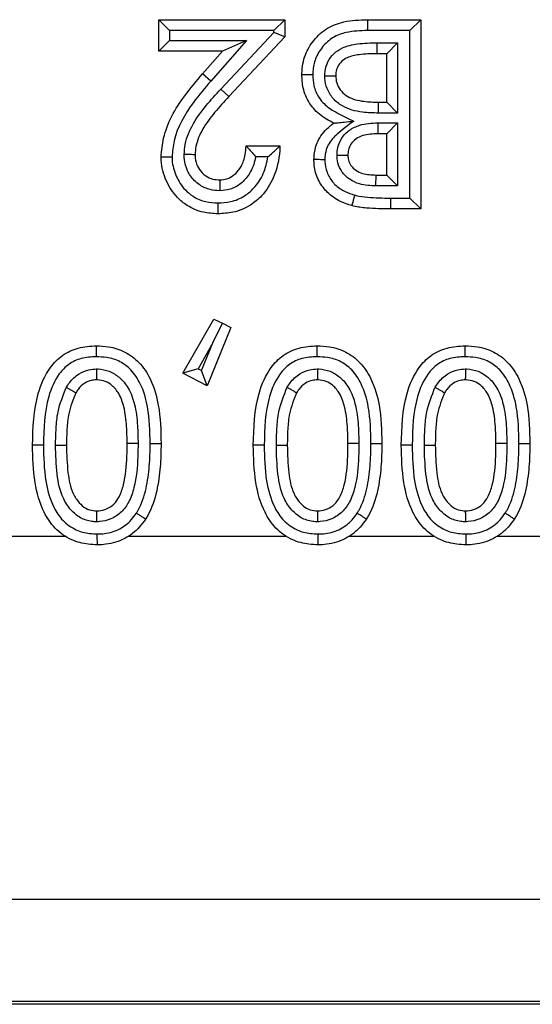
# Model space of a CAD drawing. Units: inches. Extents: x 0.5 to 8, y 0.3 to 10.7.
# Drawn here: x 2.4 to 2.5, y 5.4 to 5.4 of the extents above; entities that cross this region are included whole.
import ezdxf

# ---------------------------------------------------------------- set-up
doc = ezdxf.new("R2010")
doc.units = ezdxf.units.IN
doc.header["$MEASUREMENT"] = 0

msp = doc.modelspace()

# ---------------------------------------------------------------- linework, layer by layer
at = {"color": 7, "linetype": 'Continuous', "lineweight": 25}
for p, q in [((2.434856, 5.44329), (2.434856, 5.446184)), ((2.435856, 5.445184), (2.434856, 5.446184)), ((2.434856, 5.446184), (2.44643, 5.446184)), ((2.44643, 5.446184), (2.44543, 5.445184)), ((2.44643, 5.446184), (2.44643, 5.444605)), ((2.454012, 5.446184), (2.454024, 5.445184)), ((2.454012, 5.446184), (2.458895, 5.446184)), ((2.458895, 5.446184), (2.457895, 5.445184)), ((2.458895, 5.446184), (2.458895, 5.428822)), ((2.435856, 5.445184), (2.435856, 5.44429)), ((2.44543, 5.445184), (2.435856, 5.445184)), ((2.440561, 5.439819), (2.44543, 5.445001)), ((2.44643, 5.444605), (2.44129, 5.439134)), ((2.44543, 5.445001), (2.44543, 5.445184)), ((2.44643, 5.444605), (2.44543, 5.445001)), ((2.457895, 5.445184), (2.454024, 5.445184)), ((2.457895, 5.429822), (2.457895, 5.445184)), ((2.435856, 5.44429), (2.434856, 5.44329)), ((2.435856, 5.44429), (2.442899, 5.44429)), ((2.442899, 5.44429), (2.439641, 5.440557)), ((2.442899, 5.44429), (2.440699, 5.44329)), ((2.454881, 5.444068), (2.456779, 5.444067)), ((2.454881, 5.444068), (2.454881, 5.443067)), ((2.455779, 5.443067), (2.456779, 5.444067)), ((2.456779, 5.444067), (2.456779, 5.437616)), ((2.440699, 5.44329), (2.434856, 5.44329)), ((2.438887, 5.441214), (2.440699, 5.44329)), ((2.455779, 5.443067), (2.454881, 5.443067)), ((2.455779, 5.438616), (2.455779, 5.443067)), ((2.439641, 5.440557), (2.438887, 5.441214)), ((2.44129, 5.439134), (2.440561, 5.439819)), ((2.455024, 5.437616), (2.455034, 5.438616)), ((2.455034, 5.438616), (2.455779, 5.438616)), ((2.455779, 5.438616), (2.456779, 5.437616)), ((2.456779, 5.437616), (2.455024, 5.437616)), ((2.454951, 5.436722), (2.456779, 5.436722)), ((2.454951, 5.436722), (2.454951, 5.435722)), ((2.455779, 5.435722), (2.456779, 5.436722)), ((2.456779, 5.436722), (2.456779, 5.430939)), ((2.455779, 5.435722), (2.454951, 5.435722)), ((2.455779, 5.431939), (2.455779, 5.435722)), ((2.442869, 5.43461), (2.445985, 5.43461)), ((2.444883, 5.43361), (2.443767, 5.43361)), ((2.454793, 5.430939), (2.454801, 5.431939)), ((2.454801, 5.431939), (2.455779, 5.431939)), ((2.455779, 5.431939), (2.456779, 5.430939)), ((2.456779, 5.430939), (2.454793, 5.430939)), ((2.456113, 5.429822), (2.457895, 5.429822)), ((2.456113, 5.429822), (2.456113, 5.428822)), ((2.457895, 5.429822), (2.458895, 5.428822)), ((2.458895, 5.428822), (2.456113, 5.428822)), ((2.437082, 5.413764), (2.43992, 5.418717)), ((2.43992, 5.418717), (2.440703, 5.418336)), ((2.441485, 5.417955), (2.439308, 5.412613)), ((2.439836, 5.416559), (2.440703, 5.418336)), ((2.440703, 5.418336), (2.441485, 5.417955)), ((2.439836, 5.416559), (2.438469, 5.414173)), ((2.438795, 5.414004), (2.439836, 5.416559)), ((2.438469, 5.414173), (2.437082, 5.413764)), ((2.438469, 5.414173), (2.438795, 5.414004)), ((2.439308, 5.412613), (2.438795, 5.414004)), ((2.439308, 5.412613), (2.437082, 5.413764)), ((2.424282, 5.407155), (2.423282, 5.40715)), ((2.425398, 5.40716), (2.426398, 5.40715)), ((2.434079, 5.407307), (2.435079, 5.407313)), ((2.444537, 5.407155), (2.443537, 5.40715)), ((2.445653, 5.40716), (2.446653, 5.40715)), ((2.454333, 5.407307), (2.455334, 5.407313)), ((2.458114, 5.407155), (2.457114, 5.40715)), ((2.45923, 5.40716), (2.46023, 5.40715)), ((2.467911, 5.407307), (2.468911, 5.407313)), ((2.415745, 5.398815), (2.426264, 5.398815)), ((2.432106, 5.398815), (2.446519, 5.398815)), ((2.45236, 5.398815), (2.460096, 5.398815)), ((2.465938, 5.398815), (2.470691, 5.398815)), ((2.626966, 5.365487), (2.360854, 5.365487)), ((1.877539, 5.356168), (2.626966, 5.356168)), ((2.627257, 5.355877), (1.877248, 5.355877))]:
    msp.add_line(p, q, dxfattribs=at)
for points, knots in [([(2.447988, 5.441158), (2.44799, 5.441192), (2.448014, 5.441803), (2.448199, 5.442946), (2.449063, 5.44438), (2.450278, 5.445477), (2.452013, 5.446122), (2.453283, 5.446161), (2.454012, 5.446184)], [0, 0, 0, 0, 0.011668, 0.207777, 0.384563, 0.57056, 0.753363, 1, 1, 1, 1]), ([(2.454024, 5.445184), (2.453364, 5.445167), (2.452272, 5.445138), (2.450812, 5.44461), (2.449844, 5.443729), (2.449194, 5.442648), (2.449014, 5.441763), (2.448994, 5.441271), (2.44899, 5.441169), (2.448989, 5.441144)], [0, 0, 0, 0, 0.27014, 0.447164, 0.625016, 0.797463, 0.957807, 0.989769, 1, 1, 1, 1]), ([(2.450104, 5.44103), (2.450109, 5.441178), (2.450123, 5.441624), (2.450349, 5.442364), (2.450905, 5.443117), (2.451843, 5.443729), (2.453216, 5.44403), (2.454288, 5.444054), (2.454881, 5.444068)], [0, 0, 0, 0, 0.069445, 0.208406, 0.353731, 0.498511, 0.722199, 1, 1, 1, 1]), ([(2.454881, 5.443067), (2.454332, 5.443055), (2.453405, 5.443034), (2.452275, 5.442807), (2.45161, 5.44238), (2.451255, 5.441898), (2.451116, 5.441425), (2.451107, 5.441136), (2.451105, 5.441036)], [0, 0, 0, 0, 0.340644, 0.575375, 0.701124, 0.821125, 0.938321, 1, 1, 1, 1]), ([(2.435079, 5.433584), (2.435132, 5.434167), (2.435318, 5.436194), (2.436835, 5.4388), (2.438326, 5.440554), (2.438887, 5.441214)], [0, 0, 0, 0, 0.201317, 0.699738, 1, 1, 1, 1]), ([(2.447988, 5.441158), (2.447999, 5.441158), (2.448022, 5.441158), (2.448194, 5.441155), (2.448448, 5.441152), (2.448698, 5.441148), (2.448882, 5.441145), (2.448956, 5.441144), (2.448989, 5.441144)], [0, 0, 0, 0, 0.214552, 0.429104, 0.643689, 0.858347, 0.936691, 1, 1, 1, 1]), ([(2.450903, 5.436696), (2.450686, 5.436809), (2.450004, 5.437166), (2.449233, 5.437789), (2.448501, 5.438771), (2.448059, 5.439827), (2.448011, 5.440743), (2.447988, 5.441158)], [0, 0, 0, 0, 0.129921, 0.409038, 0.51506, 0.779882, 1, 1, 1, 1]), ([(2.448989, 5.441144), (2.449006, 5.440808), (2.449044, 5.440084), (2.449387, 5.439257), (2.449962, 5.438485), (2.450866, 5.437784), (2.451925, 5.437302), (2.452581, 5.436963), (2.452751, 5.436876)], [0, 0, 0, 0, 0.1647011, 0.354836, 0.4281127, 0.636857, 0.9063049, 1, 1, 1, 1]), ([(2.450104, 5.44103), (2.450141, 5.44103), (2.450215, 5.44103), (2.450398, 5.441032), (2.450645, 5.441033), (2.450899, 5.441035), (2.451071, 5.441036), (2.451093, 5.441036), (2.451105, 5.441036)], [0, 0, 0, 0, 0.070578, 0.14157, 0.356225, 0.570831, 0.785415, 1, 1, 1, 1]), ([(2.455024, 5.437616), (2.454533, 5.43763), (2.4534, 5.437662), (2.451909, 5.438045), (2.450825, 5.438906), (2.450268, 5.439814), (2.450116, 5.440567), (2.450106, 5.440961), (2.450104, 5.44103)], [0, 0, 0, 0, 0.21928, 0.505278, 0.664501, 0.824468, 0.969203, 1, 1, 1, 1]), ([(2.451105, 5.441036), (2.451106, 5.440982), (2.451113, 5.440706), (2.451214, 5.440194), (2.451594, 5.439576), (2.452398, 5.438944), (2.453621, 5.438655), (2.454584, 5.438628), (2.455034, 5.438616)], [0, 0, 0, 0, 0.031331, 0.1596887, 0.2959926, 0.4417143, 0.7391614, 1, 1, 1, 1]), ([(2.439641, 5.440557), (2.439099, 5.439919), (2.437707, 5.438282), (2.436298, 5.435901), (2.436126, 5.434087), (2.436079, 5.43359)], [0, 0, 0, 0, 0.31678, 0.8129, 1, 1, 1, 1]), ([(2.437194, 5.433808), (2.437217, 5.434124), (2.43729, 5.435121), (2.437981, 5.436691), (2.439185, 5.438329), (2.440103, 5.439322), (2.440561, 5.439819)], [0, 0, 0, 0, 0.134561, 0.424518, 0.712245, 1, 1, 1, 1]), ([(2.44129, 5.439134), (2.440848, 5.438656), (2.439985, 5.437722), (2.438883, 5.436234), (2.438274, 5.434879), (2.438213, 5.434051), (2.438195, 5.433803)], [0, 0, 0, 0, 0.309967, 0.605598, 0.881841, 1, 1, 1, 1]), ([(2.449101, 5.433351), (2.449109, 5.433558), (2.449134, 5.434182), (2.449504, 5.435335), (2.450256, 5.43619), (2.450798, 5.436615), (2.450903, 5.436696)], [0, 0, 0, 0, 0.157541, 0.475259, 0.89907, 1, 1, 1, 1]), ([(2.452751, 5.436876), (2.452232, 5.436496), (2.451372, 5.435867), (2.450402, 5.434854), (2.450125, 5.433976), (2.450108, 5.433507), (2.450102, 5.433341)], [0, 0, 0, 0, 0.4186545, 0.6948727, 0.8923011, 1, 1, 1, 1]), ([(2.450903, 5.436696), (2.45091, 5.436697), (2.450925, 5.436698), (2.451065, 5.436712), (2.451371, 5.436742), (2.451943, 5.436797), (2.452446, 5.436846), (2.452743, 5.436875), (2.452751, 5.436876)], [0, 0, 0, 0, 0.084038, 0.186372, 0.340284, 0.608359, 0.989479, 1, 1, 1, 1]), ([(2.451216, 5.433772), (2.45123, 5.433999), (2.451263, 5.434538), (2.451618, 5.435373), (2.452332, 5.436104), (2.453482, 5.436647), (2.454389, 5.436693), (2.454951, 5.436722)], [0, 0, 0, 0, 0.127152, 0.301899, 0.495333, 0.687725, 1, 1, 1, 1]), ([(2.454951, 5.435722), (2.454489, 5.435702), (2.453788, 5.435672), (2.45294, 5.435284), (2.452472, 5.434812), (2.452245, 5.434274), (2.452226, 5.433925), (2.452217, 5.433768)], [0, 0, 0, 0, 0.36199, 0.549651, 0.724351, 0.876036, 1, 1, 1, 1]), ([(2.440459, 5.430493), (2.44016, 5.430512), (2.439512, 5.430555), (2.438706, 5.430927), (2.437992, 5.431522), (2.437447, 5.432309), (2.437216, 5.433161), (2.437199, 5.433664), (2.437194, 5.433808)], [0, 0, 0, 0, 0.172349, 0.373916, 0.499954, 0.708417, 0.91666, 1, 1, 1, 1]), ([(2.438195, 5.433803), (2.438184, 5.433803), (2.438162, 5.433803), (2.437989, 5.433804), (2.437736, 5.433805), (2.437479, 5.433807), (2.437294, 5.433808), (2.43722, 5.433808), (2.437194, 5.433808)], [0, 0, 0, 0, 0.214403, 0.428802, 0.643291, 0.85797, 0.950048, 1, 1, 1, 1]), ([(2.438195, 5.433803), (2.438199, 5.433693), (2.438211, 5.433334), (2.438372, 5.432739), (2.438747, 5.432198), (2.439233, 5.431792), (2.439794, 5.431533), (2.440247, 5.431506), (2.440466, 5.431493)], [0, 0, 0, 0, 0.091123, 0.297031, 0.501134, 0.625816, 0.81958, 1, 1, 1, 1]), ([(2.445985, 5.43461), (2.445977, 5.434465), (2.445921, 5.433471), (2.445578, 5.431818), (2.444502, 5.430138), (2.443202, 5.429051), (2.441795, 5.428461), (2.440752, 5.428403), (2.440289, 5.428377)], [0, 0, 0, 0, 0.046218, 0.317283, 0.52656, 0.668528, 0.852786, 1, 1, 1, 1]), ([(2.440466, 5.431493), (2.440683, 5.431511), (2.441151, 5.431548), (2.441812, 5.431926), (2.442207, 5.432377), (2.44258, 5.432994), (2.442806, 5.433694), (2.442851, 5.434341), (2.442869, 5.43461)], [0, 0, 0, 0, 0.1480007, 0.3199542, 0.5064029, 0.5547874, 0.8149916, 1, 1, 1, 1]), ([(2.442869, 5.43461), (2.442876, 5.434602), (2.44289, 5.434588), (2.443004, 5.434468), (2.443207, 5.434255), (2.443474, 5.433956), (2.443673, 5.433722), (2.443762, 5.433615), (2.443767, 5.43361)], [0, 0, 0, 0, 0.146926, 0.293193, 0.499066, 0.774151, 0.987438, 1, 1, 1, 1]), ([(2.444883, 5.43361), (2.444889, 5.433614), (2.445028, 5.433732), (2.445299, 5.433968), (2.445628, 5.434273), (2.445845, 5.434477), (2.445963, 5.434589), (2.445978, 5.434603), (2.445985, 5.43461)], [0, 0, 0, 0, 0.011715, 0.277041, 0.545873, 0.734971, 0.867149, 1, 1, 1, 1]), ([(2.454793, 5.430939), (2.454283, 5.430964), (2.45344, 5.431007), (2.45235, 5.431494), (2.451647, 5.432176), (2.451266, 5.432987), (2.451232, 5.433528), (2.451216, 5.433772)], [0, 0, 0, 0, 0.296217, 0.490046, 0.684575, 0.857906, 1, 1, 1, 1]), ([(2.451216, 5.433772), (2.451241, 5.433772), (2.451315, 5.433771), (2.4515, 5.433771), (2.451758, 5.43377), (2.452012, 5.433769), (2.452184, 5.433768), (2.452206, 5.433768), (2.452217, 5.433768)], [0, 0, 0, 0, 0.0473786, 0.142176, 0.3568616, 0.5713137, 0.7856549, 1, 1, 1, 1]), ([(2.452217, 5.433768), (2.452226, 5.43361), (2.452245, 5.433269), (2.452484, 5.432761), (2.452935, 5.432331), (2.453729, 5.431983), (2.454378, 5.431956), (2.454801, 5.431939)], [0, 0, 0, 0, 0.132559, 0.285031, 0.458797, 0.646802, 1, 1, 1, 1]), ([(2.436079, 5.43359), (2.436047, 5.433589), (2.435973, 5.433589), (2.435789, 5.433588), (2.435538, 5.433586), (2.435284, 5.433585), (2.435112, 5.433584), (2.43509, 5.433584), (2.435079, 5.433584)], [0, 0, 0, 0, 0.061623, 0.14168, 0.356339, 0.570918, 0.785458, 1, 1, 1, 1]), ([(2.440289, 5.428377), (2.439841, 5.428403), (2.438854, 5.428461), (2.437563, 5.429011), (2.436363, 5.429996), (2.435465, 5.431396), (2.435104, 5.432737), (2.435082, 5.433475), (2.435079, 5.433584)], [0, 0, 0, 0, 0.163662, 0.361506, 0.501719, 0.729021, 0.960063, 1, 1, 1, 1]), ([(2.436079, 5.43359), (2.436082, 5.433498), (2.4361, 5.432898), (2.436399, 5.431808), (2.437119, 5.430673), (2.438083, 5.42988), (2.439123, 5.429442), (2.439923, 5.429398), (2.440294, 5.429378)], [0, 0, 0, 0, 0.041747, 0.271537, 0.501594, 0.63858, 0.832402, 1, 1, 1, 1]), ([(2.440294, 5.429378), (2.440682, 5.429399), (2.441537, 5.429445), (2.442687, 5.429924), (2.443739, 5.430811), (2.444542, 5.432041), (2.44477, 5.433091), (2.444883, 5.43361)], [0, 0, 0, 0, 0.169736, 0.373609, 0.531529, 0.768765, 1, 1, 1, 1]), ([(2.443767, 5.43361), (2.443645, 5.433139), (2.443499, 5.432575), (2.443003, 5.431763), (2.442438, 5.431122), (2.441478, 5.430576), (2.44078, 5.430519), (2.440459, 5.430493)], [0, 0, 0, 0, 0.292148, 0.350771, 0.577488, 0.805652, 1, 1, 1, 1]), ([(2.450102, 5.433341), (2.450069, 5.433342), (2.449995, 5.433342), (2.449811, 5.433344), (2.44956, 5.433346), (2.449307, 5.433349), (2.449134, 5.43335), (2.449112, 5.43335), (2.449101, 5.433351)], [0, 0, 0, 0, 0.0625909, 0.1416633, 0.3563216, 0.5709045, 0.7854516, 1, 1, 1, 1]), ([(2.452572, 5.429132), (2.452219, 5.429244), (2.451392, 5.429508), (2.450553, 5.430105), (2.449827, 5.430905), (2.449286, 5.431807), (2.449111, 5.432771), (2.449102, 5.433283), (2.449101, 5.433351)], [0, 0, 0, 0, 0.188214, 0.441081, 0.51093, 0.738835, 0.965761, 1, 1, 1, 1]), ([(2.450102, 5.433341), (2.450103, 5.433288), (2.450109, 5.432898), (2.450239, 5.432166), (2.450652, 5.431485), (2.451208, 5.430871), (2.451876, 5.4304), (2.452538, 5.430191), (2.45283, 5.430098)], [0, 0, 0, 0, 0.034673, 0.256208, 0.477442, 0.546259, 0.799572, 1, 1, 1, 1]), ([(2.440466, 5.431493), (2.440466, 5.431482), (2.440466, 5.43146), (2.440465, 5.431288), (2.440463, 5.431034), (2.440461, 5.430777), (2.44046, 5.430593), (2.440459, 5.430519), (2.440459, 5.430493)], [0, 0, 0, 0, 0.21441, 0.428817, 0.643311, 0.857989, 0.94965, 1, 1, 1, 1]), ([(2.440294, 5.429378), (2.440294, 5.429343), (2.440293, 5.429269), (2.440292, 5.429085), (2.440291, 5.428836), (2.44029, 5.428583), (2.440289, 5.42841), (2.440289, 5.428388), (2.440289, 5.428377)], [0, 0, 0, 0, 0.066806, 0.141608, 0.356264, 0.570861, 0.78543, 1, 1, 1, 1]), ([(2.45283, 5.430098), (2.452815, 5.430043), (2.452796, 5.429971), (2.452749, 5.429796), (2.45269, 5.429576), (2.452625, 5.429331), (2.452581, 5.429164), (2.452575, 5.429143), (2.452572, 5.429132)], [0, 0, 0, 0, 0.110005, 0.14138, 0.356043, 0.570698, 0.785349, 1, 1, 1, 1]), ([(2.45283, 5.430098), (2.452878, 5.430086), (2.453266, 5.429985), (2.454015, 5.429891), (2.455063, 5.429833), (2.455763, 5.429826), (2.456113, 5.429822)], [0, 0, 0, 0, 0.04581, 0.364125, 0.682047, 1, 1, 1, 1]), ([(2.456113, 5.428822), (2.455749, 5.428826), (2.455016, 5.428834), (2.453888, 5.428896), (2.453068, 5.429004), (2.452627, 5.429118), (2.452572, 5.429132)], [0, 0, 0, 0, 0.306298, 0.616917, 0.951924, 1, 1, 1, 1]), ([(2.423282, 5.40715), (2.423325, 5.408762), (2.423391, 5.411255), (2.424629, 5.414055), (2.425977, 5.415469), (2.427481, 5.416171), (2.42858, 5.416235), (2.429142, 5.416268)], [0, 0, 0, 0, 0.391421, 0.605165, 0.731884, 0.862934, 1, 1, 1, 1]), ([(2.429142, 5.415268), (2.429142, 5.41531), (2.429142, 5.415383), (2.429142, 5.415567), (2.429142, 5.415809), (2.429142, 5.416063), (2.429142, 5.416235), (2.429142, 5.416257), (2.429142, 5.416268)], [0, 0, 0, 0, 0.079283, 0.141508, 0.35616, 0.570783, 0.785391, 1, 1, 1, 1]), ([(2.429142, 5.416268), (2.429517, 5.416253), (2.430415, 5.416215), (2.431804, 5.415781), (2.433156, 5.414759), (2.434262, 5.413077), (2.435007, 5.410517), (2.435052, 5.408493), (2.435079, 5.407313)], [0, 0, 0, 0, 0.092379, 0.221351, 0.351729, 0.502392, 0.709855, 1, 1, 1, 1]), ([(2.443537, 5.40715), (2.44358, 5.408762), (2.443646, 5.411255), (2.444883, 5.414055), (2.446232, 5.415469), (2.447736, 5.416171), (2.448835, 5.416235), (2.449397, 5.416268)], [0, 0, 0, 0, 0.391421, 0.605165, 0.731884, 0.862934, 1, 1, 1, 1]), ([(2.449397, 5.415268), (2.449397, 5.41531), (2.449397, 5.415383), (2.449397, 5.415567), (2.449397, 5.415809), (2.449397, 5.416063), (2.449397, 5.416235), (2.449397, 5.416257), (2.449397, 5.416268)], [0, 0, 0, 0, 0.079283, 0.141508, 0.35616, 0.570783, 0.785391, 1, 1, 1, 1]), ([(2.449397, 5.416268), (2.449772, 5.416253), (2.45067, 5.416215), (2.452059, 5.415781), (2.453411, 5.414759), (2.454516, 5.413077), (2.455261, 5.410517), (2.455307, 5.408493), (2.455334, 5.407313)], [0, 0, 0, 0, 0.092379, 0.221351, 0.351729, 0.502392, 0.709855, 1, 1, 1, 1]), ([(2.457114, 5.40715), (2.457157, 5.408762), (2.457223, 5.411255), (2.458461, 5.414055), (2.459809, 5.415469), (2.461313, 5.416171), (2.462412, 5.416235), (2.462974, 5.416268)], [0, 0, 0, 0, 0.391421, 0.605165, 0.731884, 0.862934, 1, 1, 1, 1]), ([(2.462974, 5.415268), (2.462974, 5.41531), (2.462974, 5.415383), (2.462974, 5.415567), (2.462974, 5.415809), (2.462974, 5.416063), (2.462974, 5.416235), (2.462974, 5.416257), (2.462974, 5.416268)], [0, 0, 0, 0, 0.079283, 0.141508, 0.35616, 0.570783, 0.785391, 1, 1, 1, 1]), ([(2.462974, 5.416268), (2.463349, 5.416253), (2.464247, 5.416215), (2.465636, 5.415781), (2.466988, 5.414759), (2.468094, 5.413077), (2.468839, 5.410517), (2.468884, 5.408493), (2.468911, 5.407313)], [0, 0, 0, 0, 0.092379, 0.221351, 0.351729, 0.502392, 0.709855, 1, 1, 1, 1]), ([(2.429142, 5.415268), (2.428668, 5.415242), (2.427777, 5.415193), (2.426563, 5.414635), (2.425459, 5.413463), (2.42437, 5.410953), (2.424317, 5.408671), (2.424282, 5.407155)], [0, 0, 0, 0, 0.13265, 0.249162, 0.364917, 0.577989, 1, 1, 1, 1]), ([(2.434079, 5.407307), (2.434056, 5.408433), (2.434017, 5.410306), (2.433353, 5.41262), (2.432429, 5.414047), (2.431333, 5.414881), (2.4302, 5.415226), (2.42946, 5.415255), (2.429142, 5.415268)], [0, 0, 0, 0, 0.317384, 0.528295, 0.671649, 0.790765, 0.910141, 1, 1, 1, 1]), ([(2.449397, 5.415268), (2.448922, 5.415242), (2.448031, 5.415193), (2.446817, 5.414635), (2.445714, 5.413463), (2.444625, 5.410953), (2.444572, 5.408671), (2.444537, 5.407155)], [0, 0, 0, 0, 0.13265, 0.249162, 0.364917, 0.577989, 1, 1, 1, 1]), ([(2.454333, 5.407307), (2.45431, 5.408433), (2.454271, 5.410306), (2.453608, 5.41262), (2.452683, 5.414047), (2.451588, 5.414881), (2.450455, 5.415226), (2.449715, 5.415255), (2.449397, 5.415268)], [0, 0, 0, 0, 0.317384, 0.528295, 0.671649, 0.790765, 0.910141, 1, 1, 1, 1]), ([(2.462974, 5.415268), (2.4625, 5.415242), (2.461609, 5.415193), (2.460395, 5.414635), (2.459291, 5.413463), (2.458202, 5.410953), (2.458149, 5.408671), (2.458114, 5.407155)], [0, 0, 0, 0, 0.13265, 0.249162, 0.364917, 0.577989, 1, 1, 1, 1]), ([(2.467911, 5.407307), (2.467887, 5.408433), (2.467849, 5.410306), (2.467185, 5.41262), (2.466261, 5.414047), (2.465165, 5.414881), (2.464032, 5.415226), (2.463292, 5.415255), (2.462974, 5.415268)], [0, 0, 0, 0, 0.317384, 0.528295, 0.671649, 0.790765, 0.910141, 1, 1, 1, 1]), ([(2.426392, 5.412468), (2.426479, 5.412604), (2.426783, 5.413082), (2.427448, 5.413712), (2.42836, 5.414107), (2.428926, 5.414139), (2.429162, 5.414153)], [0, 0, 0, 0, 0.143195, 0.500922, 0.791364, 1, 1, 1, 1]), ([(2.429162, 5.414153), (2.429162, 5.414124), (2.429162, 5.41405), (2.429161, 5.413866), (2.429159, 5.413611), (2.429157, 5.413358), (2.429156, 5.413185), (2.429156, 5.413163), (2.429156, 5.413152)], [0, 0, 0, 0, 0.054927, 0.141836, 0.356505, 0.571043, 0.785521, 1, 1, 1, 1]), ([(2.429162, 5.414153), (2.429208, 5.414151), (2.429603, 5.414136), (2.430351, 5.413993), (2.431328, 5.413383), (2.432177, 5.412347), (2.432722, 5.410792), (2.432934, 5.409074), (2.432954, 5.407882), (2.432963, 5.407349)], [0, 0, 0, 0, 0.0156845, 0.1363786, 0.2570187, 0.4052851, 0.5891923, 0.8164283, 1, 1, 1, 1]), ([(2.446647, 5.412468), (2.446734, 5.412604), (2.447038, 5.413082), (2.447703, 5.413712), (2.448614, 5.414107), (2.44918, 5.414139), (2.449417, 5.414153)], [0, 0, 0, 0, 0.143195, 0.500922, 0.791364, 1, 1, 1, 1]), ([(2.449417, 5.414153), (2.449417, 5.414124), (2.449416, 5.41405), (2.449415, 5.413866), (2.449414, 5.413611), (2.449412, 5.413358), (2.449411, 5.413185), (2.449411, 5.413163), (2.449411, 5.413152)], [0, 0, 0, 0, 0.054927, 0.141836, 0.356505, 0.571043, 0.785521, 1, 1, 1, 1]), ([(2.449417, 5.414153), (2.449462, 5.414151), (2.449858, 5.414136), (2.450606, 5.413993), (2.451582, 5.413383), (2.452432, 5.412347), (2.452976, 5.410792), (2.453189, 5.409074), (2.453209, 5.407882), (2.453217, 5.407349)], [0, 0, 0, 0, 0.015684, 0.136379, 0.257019, 0.405285, 0.589192, 0.816428, 1, 1, 1, 1]), ([(2.460224, 5.412468), (2.460311, 5.412604), (2.460615, 5.413082), (2.46128, 5.413712), (2.462192, 5.414107), (2.462758, 5.414139), (2.462994, 5.414153)], [0, 0, 0, 0, 0.143195, 0.500922, 0.791364, 1, 1, 1, 1]), ([(2.462994, 5.414153), (2.462994, 5.414124), (2.462994, 5.41405), (2.462992, 5.413866), (2.462991, 5.413611), (2.462989, 5.413358), (2.462988, 5.413185), (2.462988, 5.413163), (2.462988, 5.413152)], [0, 0, 0, 0, 0.054927, 0.141836, 0.356505, 0.571043, 0.785521, 1, 1, 1, 1]), ([(2.462994, 5.414153), (2.46304, 5.414151), (2.463435, 5.414136), (2.464183, 5.413993), (2.46516, 5.413383), (2.466009, 5.412347), (2.466554, 5.410792), (2.466766, 5.409074), (2.466786, 5.407882), (2.466795, 5.407349)], [0, 0, 0, 0, 0.015684, 0.136379, 0.257019, 0.405285, 0.589192, 0.816428, 1, 1, 1, 1]), ([(2.429156, 5.413152), (2.428997, 5.413144), (2.42862, 5.413124), (2.428001, 5.412855), (2.42754, 5.412411), (2.427321, 5.412066), (2.427254, 5.411959)], [0, 0, 0, 0, 0.202658, 0.4792125, 0.8391887, 1, 1, 1, 1]), ([(2.431963, 5.407348), (2.431955, 5.407857), (2.431936, 5.408971), (2.431749, 5.410511), (2.431306, 5.411821), (2.430666, 5.412609), (2.429974, 5.413047), (2.42946, 5.41314), (2.429187, 5.413151), (2.429156, 5.413152)], [0, 0, 0, 0, 0.213717, 0.467466, 0.649577, 0.785494, 0.885415, 0.986958, 1, 1, 1, 1]), ([(2.449411, 5.413152), (2.449251, 5.413144), (2.448874, 5.413124), (2.448255, 5.412855), (2.447795, 5.412411), (2.447576, 5.412066), (2.447508, 5.411959)], [0, 0, 0, 0, 0.202658, 0.479212, 0.839189, 1, 1, 1, 1]), ([(2.452217, 5.407348), (2.452209, 5.407857), (2.452191, 5.408971), (2.452004, 5.410511), (2.45156, 5.411821), (2.45092, 5.412609), (2.450228, 5.413047), (2.449714, 5.41314), (2.449442, 5.413151), (2.449411, 5.413152)], [0, 0, 0, 0, 0.2137174, 0.4674656, 0.6495768, 0.7854943, 0.8854153, 0.9869576, 1, 1, 1, 1]), ([(2.462988, 5.413152), (2.462829, 5.413144), (2.462452, 5.413124), (2.461833, 5.412855), (2.461372, 5.412411), (2.461153, 5.412066), (2.461086, 5.411959)], [0, 0, 0, 0, 0.202658, 0.479212, 0.839189, 1, 1, 1, 1]), ([(2.465795, 5.407348), (2.465786, 5.407857), (2.465768, 5.408971), (2.465581, 5.410511), (2.465138, 5.411821), (2.464498, 5.412609), (2.463806, 5.413047), (2.463292, 5.41314), (2.463019, 5.413151), (2.462988, 5.413152)], [0, 0, 0, 0, 0.213717, 0.467466, 0.649577, 0.785494, 0.885415, 0.986958, 1, 1, 1, 1]), ([(2.425398, 5.40716), (2.425408, 5.407671), (2.425428, 5.408692), (2.425594, 5.410512), (2.42609, 5.411728), (2.426392, 5.412468)], [0, 0, 0, 0, 0.28146, 0.563186, 1, 1, 1, 1]), ([(2.426392, 5.412468), (2.426418, 5.412452), (2.426482, 5.412415), (2.42664, 5.412321), (2.426858, 5.412193), (2.427077, 5.412064), (2.427225, 5.411976), (2.427244, 5.411965), (2.427254, 5.411959)], [0, 0, 0, 0, 0.05746, 0.141767, 0.356432, 0.570988, 0.785493, 1, 1, 1, 1]), ([(2.445653, 5.40716), (2.445663, 5.407671), (2.445682, 5.408692), (2.445849, 5.410512), (2.446345, 5.411728), (2.446647, 5.412468)], [0, 0, 0, 0, 0.28146, 0.563186, 1, 1, 1, 1]), ([(2.446647, 5.412468), (2.446673, 5.412452), (2.446736, 5.412415), (2.446895, 5.412321), (2.447113, 5.412193), (2.447331, 5.412064), (2.44748, 5.411976), (2.447499, 5.411965), (2.447508, 5.411959)], [0, 0, 0, 0, 0.05746, 0.141767, 0.356432, 0.570988, 0.785493, 1, 1, 1, 1]), ([(2.45923, 5.40716), (2.45924, 5.407671), (2.45926, 5.408692), (2.459426, 5.410512), (2.459922, 5.411728), (2.460224, 5.412468)], [0, 0, 0, 0, 0.28146, 0.563186, 1, 1, 1, 1]), ([(2.460224, 5.412468), (2.46025, 5.412452), (2.460314, 5.412415), (2.460472, 5.412321), (2.46069, 5.412193), (2.460909, 5.412064), (2.461057, 5.411976), (2.461076, 5.411965), (2.461086, 5.411959)], [0, 0, 0, 0, 0.05746, 0.141767, 0.356432, 0.570988, 0.785493, 1, 1, 1, 1]), ([(2.427254, 5.411959), (2.427002, 5.411329), (2.426573, 5.410254), (2.426426, 5.408607), (2.426408, 5.40764), (2.426398, 5.40715)], [0, 0, 0, 0, 0.4105755, 0.7007227, 1, 1, 1, 1]), ([(2.447508, 5.411959), (2.447257, 5.411329), (2.446827, 5.410254), (2.446681, 5.408607), (2.446662, 5.40764), (2.446653, 5.40715)], [0, 0, 0, 0, 0.410575, 0.700723, 1, 1, 1, 1]), ([(2.461086, 5.411959), (2.460834, 5.411329), (2.460404, 5.410254), (2.460258, 5.408607), (2.46024, 5.40764), (2.46023, 5.40715)], [0, 0, 0, 0, 0.410575, 0.700723, 1, 1, 1, 1]), ([(2.429233, 5.398017), (2.428951, 5.398027), (2.428154, 5.398056), (2.426756, 5.398433), (2.425296, 5.399451), (2.42409, 5.401289), (2.423359, 5.403912), (2.423309, 5.406006), (2.423282, 5.40715)], [0, 0, 0, 0, 0.068532, 0.194386, 0.347237, 0.490472, 0.721733, 1, 1, 1, 1]), ([(2.424282, 5.407155), (2.424307, 5.406064), (2.42435, 5.404123), (2.425, 5.401744), (2.426013, 5.400178), (2.427201, 5.39935), (2.428333, 5.399049), (2.42899, 5.399026), (2.429224, 5.399017)], [0, 0, 0, 0, 0.304166, 0.541113, 0.678137, 0.816719, 0.934686, 1, 1, 1, 1]), ([(2.42916, 5.400132), (2.429018, 5.400138), (2.428506, 5.40016), (2.427644, 5.400448), (2.426735, 5.401219), (2.425878, 5.402549), (2.425455, 5.404628), (2.425418, 5.406272), (2.425398, 5.40716)], [0, 0, 0, 0, 0.047928, 0.17305, 0.297393, 0.443926, 0.699365, 1, 1, 1, 1]), ([(2.426398, 5.40715), (2.426418, 5.406308), (2.426453, 5.404813), (2.426803, 5.402974), (2.427485, 5.401906), (2.428127, 5.401348), (2.428715, 5.401151), (2.429057, 5.401137), (2.429156, 5.401133)], [0, 0, 0, 0, 0.34656, 0.615787, 0.753102, 0.859391, 0.959375, 1, 1, 1, 1]), ([(2.429156, 5.401133), (2.429221, 5.401136), (2.429536, 5.401149), (2.430111, 5.401288), (2.430788, 5.40173), (2.431311, 5.402512), (2.431812, 5.403983), (2.431945, 5.405665), (2.431959, 5.406948), (2.431963, 5.407348)], [0, 0, 0, 0, 0.025748, 0.12496, 0.230042, 0.338029, 0.491199, 0.841491, 1, 1, 1, 1]), ([(2.432963, 5.407349), (2.432959, 5.406936), (2.432944, 5.405569), (2.43279, 5.403729), (2.432197, 5.402017), (2.43149, 5.40099), (2.430524, 5.400355), (2.429698, 5.400155), (2.429248, 5.400136), (2.42916, 5.400132)], [0, 0, 0, 0, 0.135676, 0.449577, 0.60057, 0.72602, 0.852057, 0.971008, 1, 1, 1, 1]), ([(2.431963, 5.407348), (2.431974, 5.407348), (2.431996, 5.407348), (2.432168, 5.407348), (2.432422, 5.407348), (2.432654, 5.407349), (2.432837, 5.407349), (2.432911, 5.407349), (2.432963, 5.407349)], [0, 0, 0, 0, 0.21464, 0.42928, 0.643925, 0.858582, 0.89986, 1, 1, 1, 1]), ([(2.432818, 5.40093), (2.432875, 5.401024), (2.433296, 5.401714), (2.433756, 5.403172), (2.434038, 5.405235), (2.434065, 5.406618), (2.434079, 5.407307)], [0, 0, 0, 0, 0.050026, 0.368893, 0.68569, 1, 1, 1, 1]), ([(2.435079, 5.407313), (2.435065, 5.406594), (2.435036, 5.405136), (2.434728, 5.402899), (2.434206, 5.401283), (2.433721, 5.40049), (2.433653, 5.400378)], [0, 0, 0, 0, 0.301223, 0.61045, 0.945327, 1, 1, 1, 1]), ([(2.449487, 5.398017), (2.449206, 5.398027), (2.448408, 5.398056), (2.44701, 5.398433), (2.445551, 5.399451), (2.444345, 5.401289), (2.443614, 5.403912), (2.443564, 5.406006), (2.443537, 5.40715)], [0, 0, 0, 0, 0.0685316, 0.194386, 0.3472375, 0.4904721, 0.7217332, 1, 1, 1, 1]), ([(2.444537, 5.407155), (2.444561, 5.406064), (2.444605, 5.404123), (2.445254, 5.401744), (2.446268, 5.400178), (2.447456, 5.39935), (2.448588, 5.399049), (2.449244, 5.399026), (2.449478, 5.399017)], [0, 0, 0, 0, 0.304166, 0.541113, 0.678137, 0.816719, 0.934686, 1, 1, 1, 1]), ([(2.449414, 5.400132), (2.449272, 5.400138), (2.44876, 5.40016), (2.447899, 5.400448), (2.44699, 5.401219), (2.446133, 5.402549), (2.44571, 5.404628), (2.445673, 5.406272), (2.445653, 5.40716)], [0, 0, 0, 0, 0.0479276, 0.1730499, 0.2973928, 0.4439255, 0.6993651, 1, 1, 1, 1]), ([(2.446653, 5.40715), (2.446673, 5.406308), (2.446708, 5.404813), (2.447057, 5.402974), (2.44774, 5.401906), (2.448382, 5.401348), (2.44897, 5.401151), (2.449312, 5.401137), (2.449411, 5.401133)], [0, 0, 0, 0, 0.34656, 0.615787, 0.753102, 0.859391, 0.959375, 1, 1, 1, 1]), ([(2.449411, 5.401133), (2.449476, 5.401136), (2.449791, 5.401149), (2.450365, 5.401288), (2.451042, 5.40173), (2.451566, 5.402512), (2.452067, 5.403983), (2.452199, 5.405665), (2.452213, 5.406948), (2.452217, 5.407348)], [0, 0, 0, 0, 0.025748, 0.12496, 0.230042, 0.338029, 0.491199, 0.841491, 1, 1, 1, 1]), ([(2.453217, 5.407349), (2.453213, 5.406936), (2.453199, 5.405569), (2.453045, 5.403729), (2.452452, 5.402017), (2.451744, 5.40099), (2.450778, 5.400355), (2.449952, 5.400155), (2.449502, 5.400136), (2.449414, 5.400132)], [0, 0, 0, 0, 0.135676, 0.449577, 0.60057, 0.72602, 0.852057, 0.971008, 1, 1, 1, 1]), ([(2.452217, 5.407348), (2.452228, 5.407348), (2.452251, 5.407348), (2.452423, 5.407348), (2.452677, 5.407348), (2.452909, 5.407349), (2.453091, 5.407349), (2.453165, 5.407349), (2.453217, 5.407349)], [0, 0, 0, 0, 0.2146399, 0.4292796, 0.643925, 0.8585821, 0.8998598, 1, 1, 1, 1]), ([(2.453073, 5.40093), (2.45313, 5.401024), (2.453551, 5.401714), (2.45401, 5.403172), (2.454293, 5.405235), (2.45432, 5.406618), (2.454333, 5.407307)], [0, 0, 0, 0, 0.050026, 0.368893, 0.68569, 1, 1, 1, 1]), ([(2.455334, 5.407313), (2.455319, 5.406594), (2.45529, 5.405136), (2.454983, 5.402899), (2.45446, 5.401283), (2.453976, 5.40049), (2.453908, 5.400378)], [0, 0, 0, 0, 0.301223, 0.61045, 0.945327, 1, 1, 1, 1]), ([(2.463065, 5.398017), (2.462783, 5.398027), (2.461986, 5.398056), (2.460588, 5.398433), (2.459128, 5.399451), (2.457922, 5.401289), (2.457191, 5.403912), (2.457141, 5.406006), (2.457114, 5.40715)], [0, 0, 0, 0, 0.0685316, 0.194386, 0.3472375, 0.4904721, 0.7217332, 1, 1, 1, 1]), ([(2.458114, 5.407155), (2.458139, 5.406064), (2.458182, 5.404123), (2.458832, 5.401744), (2.459845, 5.400178), (2.461033, 5.39935), (2.462165, 5.399049), (2.462822, 5.399026), (2.463055, 5.399017)], [0, 0, 0, 0, 0.304166, 0.541113, 0.678137, 0.816719, 0.934686, 1, 1, 1, 1]), ([(2.462991, 5.400132), (2.46285, 5.400138), (2.462338, 5.40016), (2.461476, 5.400448), (2.460567, 5.401219), (2.45971, 5.402549), (2.459287, 5.404628), (2.45925, 5.406272), (2.45923, 5.40716)], [0, 0, 0, 0, 0.047928, 0.17305, 0.297393, 0.443926, 0.699365, 1, 1, 1, 1]), ([(2.46023, 5.40715), (2.46025, 5.406308), (2.460285, 5.404813), (2.460635, 5.402974), (2.461317, 5.401906), (2.461959, 5.401348), (2.462547, 5.401151), (2.462889, 5.401137), (2.462988, 5.401133)], [0, 0, 0, 0, 0.34656, 0.615787, 0.753102, 0.859391, 0.959375, 1, 1, 1, 1]), ([(2.462988, 5.401133), (2.463053, 5.401136), (2.463368, 5.401149), (2.463943, 5.401288), (2.46462, 5.40173), (2.465143, 5.402512), (2.465644, 5.403983), (2.465777, 5.405665), (2.46579, 5.406948), (2.465795, 5.407348)], [0, 0, 0, 0, 0.025748, 0.12496, 0.230042, 0.338029, 0.491199, 0.841491, 1, 1, 1, 1]), ([(2.466795, 5.407349), (2.46679, 5.406936), (2.466776, 5.405569), (2.466622, 5.403729), (2.466029, 5.402017), (2.465322, 5.40099), (2.464356, 5.400355), (2.46353, 5.400155), (2.46308, 5.400136), (2.462991, 5.400132)], [0, 0, 0, 0, 0.135676, 0.449577, 0.60057, 0.72602, 0.852057, 0.971008, 1, 1, 1, 1]), ([(2.465795, 5.407348), (2.465806, 5.407348), (2.465828, 5.407348), (2.466, 5.407348), (2.466254, 5.407348), (2.466486, 5.407349), (2.466669, 5.407349), (2.466742, 5.407349), (2.466795, 5.407349)], [0, 0, 0, 0, 0.2146399, 0.4292796, 0.643925, 0.8585821, 0.8998598, 1, 1, 1, 1]), ([(2.46665, 5.40093), (2.466707, 5.401024), (2.467128, 5.401714), (2.467588, 5.403172), (2.46787, 5.405235), (2.467897, 5.406618), (2.467911, 5.407307)], [0, 0, 0, 0, 0.050026, 0.368893, 0.68569, 1, 1, 1, 1]), ([(2.468911, 5.407313), (2.468896, 5.406594), (2.468867, 5.405136), (2.46856, 5.402899), (2.468038, 5.401283), (2.467553, 5.40049), (2.467485, 5.400378)], [0, 0, 0, 0, 0.301223, 0.61045, 0.945327, 1, 1, 1, 1]), ([(2.429156, 5.401133), (2.429156, 5.401122), (2.429156, 5.4011), (2.429157, 5.400928), (2.429158, 5.400674), (2.429159, 5.400416), (2.429159, 5.400232), (2.429159, 5.400158), (2.42916, 5.400132)], [0, 0, 0, 0, 0.21439, 0.428777, 0.643258, 0.857938, 0.950672, 1, 1, 1, 1]), ([(2.429224, 5.399017), (2.429449, 5.399025), (2.430158, 5.399048), (2.431294, 5.399396), (2.432249, 5.400151), (2.432666, 5.400722), (2.432818, 5.40093)], [0, 0, 0, 0, 0.159483, 0.500824, 0.818196, 1, 1, 1, 1]), ([(2.433653, 5.400378), (2.43347, 5.400128), (2.432954, 5.399424), (2.431765, 5.398491), (2.430364, 5.398057), (2.429495, 5.398026), (2.429233, 5.398017)], [0, 0, 0, 0, 0.178223, 0.500744, 0.849283, 1, 1, 1, 1]), ([(2.433653, 5.400378), (2.433644, 5.400384), (2.433625, 5.400397), (2.433482, 5.400492), (2.43327, 5.400631), (2.433056, 5.400772), (2.432903, 5.400874), (2.432841, 5.400915), (2.432818, 5.40093)], [0, 0, 0, 0, 0.214449, 0.428896, 0.643414, 0.858086, 0.947465, 1, 1, 1, 1]), ([(2.449411, 5.401133), (2.449411, 5.401122), (2.449411, 5.4011), (2.449412, 5.400928), (2.449412, 5.400674), (2.449413, 5.400416), (2.449414, 5.400232), (2.449414, 5.400158), (2.449414, 5.400132)], [0, 0, 0, 0, 0.21439, 0.428777, 0.643258, 0.857938, 0.950672, 1, 1, 1, 1]), ([(2.449478, 5.399017), (2.449704, 5.399025), (2.450413, 5.399048), (2.451549, 5.399396), (2.452503, 5.400151), (2.452921, 5.400722), (2.453073, 5.40093)], [0, 0, 0, 0, 0.159483, 0.500824, 0.818196, 1, 1, 1, 1]), ([(2.453908, 5.400378), (2.453724, 5.400128), (2.453209, 5.399424), (2.45202, 5.398491), (2.450618, 5.398057), (2.44975, 5.398026), (2.449487, 5.398017)], [0, 0, 0, 0, 0.178223, 0.500744, 0.849283, 1, 1, 1, 1]), ([(2.453908, 5.400378), (2.453898, 5.400384), (2.45388, 5.400397), (2.453736, 5.400492), (2.453525, 5.400631), (2.453311, 5.400772), (2.453157, 5.400874), (2.453096, 5.400915), (2.453073, 5.40093)], [0, 0, 0, 0, 0.214449, 0.428896, 0.643414, 0.858086, 0.947465, 1, 1, 1, 1]), ([(2.462988, 5.401133), (2.462988, 5.401122), (2.462988, 5.4011), (2.462989, 5.400928), (2.46299, 5.400674), (2.462991, 5.400416), (2.462991, 5.400232), (2.462991, 5.400158), (2.462991, 5.400132)], [0, 0, 0, 0, 0.21439, 0.428777, 0.643258, 0.857938, 0.950672, 1, 1, 1, 1]), ([(2.463055, 5.399017), (2.463281, 5.399025), (2.46399, 5.399048), (2.465126, 5.399396), (2.466081, 5.400151), (2.466498, 5.400722), (2.46665, 5.40093)], [0, 0, 0, 0, 0.1594834, 0.5008243, 0.818196, 1, 1, 1, 1]), ([(2.467485, 5.400378), (2.467301, 5.400128), (2.466786, 5.399424), (2.465597, 5.398491), (2.464195, 5.398057), (2.463327, 5.398026), (2.463065, 5.398017)], [0, 0, 0, 0, 0.178223, 0.500744, 0.849283, 1, 1, 1, 1]), ([(2.467485, 5.400378), (2.467476, 5.400384), (2.467457, 5.400397), (2.467313, 5.400492), (2.467102, 5.400631), (2.466888, 5.400772), (2.466735, 5.400874), (2.466673, 5.400915), (2.46665, 5.40093)], [0, 0, 0, 0, 0.214449, 0.428896, 0.643414, 0.858086, 0.947465, 1, 1, 1, 1]), ([(2.429233, 5.398017), (2.429233, 5.398028), (2.429232, 5.39805), (2.429231, 5.398222), (2.429228, 5.398476), (2.429226, 5.398725), (2.429225, 5.398908), (2.429224, 5.398982), (2.429224, 5.399017)], [0, 0, 0, 0, 0.21457, 0.429138, 0.643735, 0.858391, 0.933285, 1, 1, 1, 1]), ([(2.449487, 5.398017), (2.449487, 5.398028), (2.449487, 5.39805), (2.449485, 5.398222), (2.449483, 5.398476), (2.449481, 5.398725), (2.449479, 5.398908), (2.449478, 5.398982), (2.449478, 5.399017)], [0, 0, 0, 0, 0.21457, 0.429138, 0.643735, 0.858391, 0.933285, 1, 1, 1, 1]), ([(2.463065, 5.398017), (2.463065, 5.398028), (2.463064, 5.39805), (2.463063, 5.398222), (2.46306, 5.398476), (2.463058, 5.398725), (2.463056, 5.398908), (2.463056, 5.398982), (2.463055, 5.399017)], [0, 0, 0, 0, 0.21457, 0.429138, 0.643735, 0.858391, 0.933285, 1, 1, 1, 1])]:
    msp.add_open_spline(points, degree=3, knots=knots, dxfattribs=at)

doc.saveas('drawing.dxf')
